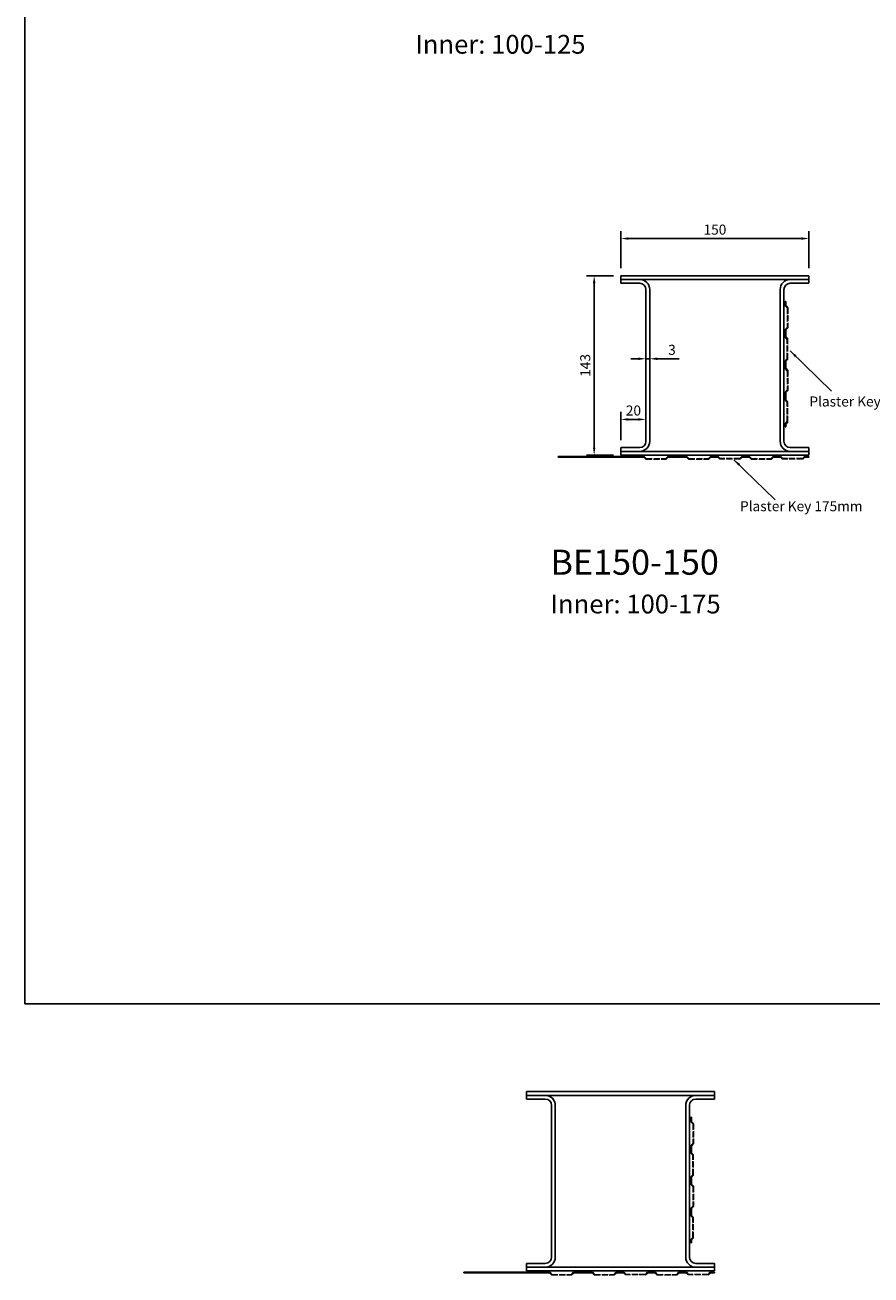
# Model space of a CAD drawing. Units: millimetres. Extents: x -1911 to 3328, y -1506 to 645.
# Drawn here: x -1388 to -713, y -1356 to -359 of the extents above; entities that cross this region are included whole.
import ezdxf

# ---------------------------------------------------------------- set-up
doc = ezdxf.new("R2010")
doc.units = ezdxf.units.MM
doc.header["$LTSCALE"] = 0.4
doc.linetypes.add('ACAD_ISO02W100', pattern=[15, 12, -3])
doc.layers.add('HarveyLintel_Dimensions', color=2, linetype='Continuous')
doc.layers.add('HarveyLintel_Hidden', color=6, linetype='ACAD_ISO02W100', lineweight=15)
doc.layers.add('HarveyLintel_Outlines', color=1, linetype='Continuous', lineweight=25)
doc.styles.add('HL Dimension', font='swiss.ttf')
doc.dimstyles.new('STANDARD_WS', dxfattribs={"dimscale": 0, "dimtxt": 2, "dimasz": 1.5, "dimexe": 1.5, "dimexo": 1.5, "dimgap": 0.75, "dimtad": 1, "dimtoh": 1, "dimdec": 0, "dimdsep": 46, "dimtxsty": 'HL Dimension', "dimcen": 1.5, "dimclrt": 256, "dimadec": 0, "dimazin": 0, "dimtfac": 1, "dimtdec": 0, "dimtmove": 0, "dimatfit": 3, "dimfxl": 0, "dimtolj": 1, "dimtzin": 0, "dimarcsym": 0})

# ---------------------------------------------------------------- blocks, each defined once
blk = doc.blocks.new('*D26')
at = {"layer": 'HarveyLintel_Dimensions', "color": 0, "lineweight": -2}
for p, q in [((-898.92, -625.2), (-904.92, -625.2)), ((-892.92, -632.37), (-892.92, -619.2)), ((-892.92, -625.2), (-889.92, -625.2)), ((-889.92, -632.37), (-889.92, -619.2)), ((-883.92, -625.2), (-866.54, -625.2))]:
    blk.add_line(p, q, dxfattribs=at)
at = {"layer": 'HarveyLintel_Dimensions', "color": 0}
for points in [[(-898.92, -624.2), (-898.92, -626.2), (-892.92, -625.2)], [(-883.92, -624.2), (-883.92, -626.2), (-889.92, -625.2)]]:
    blk.add_solid(points, dxfattribs=at)
at = {"layer": 'HarveyLintel_Dimensions', "insert": (-872.23, -618.08), "char_height": 8, "attachment_point": 5, "style": 'HL Dimension'}
blk.add_mtext('\\A1;3', dxfattribs=at)
blk = doc.blocks.new('*D29')
at = {"layer": 'HarveyLintel_Dimensions', "color": 0, "lineweight": -2}
for p, q in [((-912.92, -553.01), (-912.92, -523.37)), ((-762.92, -553.01), (-762.92, -523.37)), ((-906.92, -529.37), (-768.92, -529.37))]:
    blk.add_line(p, q, dxfattribs=at)
at = {"layer": 'HarveyLintel_Dimensions', "color": 0}
for points in [[(-906.92, -528.37), (-906.92, -530.37), (-912.92, -529.37)], [(-768.92, -528.37), (-768.92, -530.37), (-762.92, -529.37)]]:
    blk.add_solid(points, dxfattribs=at)
at = {"layer": 'HarveyLintel_Dimensions', "insert": (-837.92, -522.25), "char_height": 8, "attachment_point": 5, "style": 'HL Dimension'}
blk.add_mtext('\\A1;150', dxfattribs=at)
blk = doc.blocks.new('*D28')
at = {"layer": 'HarveyLintel_Dimensions', "color": 0, "lineweight": -2}
for p, q in [((-918.92, -559.01), (-940.24, -559.01)), ((-934.24, -696.01), (-934.24, -565.01)), ((-918.92, -702.01), (-940.24, -702.01))]:
    blk.add_line(p, q, dxfattribs=at)
at = {"layer": 'HarveyLintel_Dimensions', "color": 0}
for points in [[(-935.24, -565.01), (-933.24, -565.01), (-934.24, -559.01)], [(-935.24, -696.01), (-933.24, -696.01), (-934.24, -702.01)]]:
    blk.add_solid(points, dxfattribs=at)
at = {"layer": 'HarveyLintel_Dimensions', "insert": (-941.35, -630.51), "char_height": 8, "attachment_point": 5, "rotation": 90, "style": 'HL Dimension'}
blk.add_mtext('\\A1;143', dxfattribs=at)
blk = doc.blocks.new('*D27')
at = {"layer": 'HarveyLintel_Dimensions', "color": 0, "lineweight": -2}
for p, q in [((-912.92, -690.01), (-912.92, -667.55)), ((-892.92, -681.95), (-892.92, -667.55)), ((-898.92, -673.55), (-906.92, -673.55))]:
    blk.add_line(p, q, dxfattribs=at)
at = {"layer": 'HarveyLintel_Dimensions', "color": 0}
for points in [[(-906.92, -672.55), (-906.92, -674.55), (-912.92, -673.55)], [(-898.92, -672.55), (-898.92, -674.55), (-892.92, -673.55)]]:
    blk.add_solid(points, dxfattribs=at)
at = {"layer": 'HarveyLintel_Dimensions', "insert": (-902.92, -666.44), "char_height": 8, "attachment_point": 5, "style": 'HL Dimension'}
blk.add_mtext('\\A1;20', dxfattribs=at)
blk = doc.blocks.new('Plaster_Key_200mm')
at = {"layer": 'HarveyLintel_Hidden'}
for p, q in [((-135, -2.2), (-119, -2.2)), ((-134.79, -1.7), (-119.21, -1.7)), ((-101, -2.2), (-85, -2.2)), ((-100.79, -1.7), (-85.21, -1.7)), ((-60, -2.2), (-76, -2.2)), ((-60.21, -1.7), (-75.79, -1.7)), ((-51, -2.2), (-35, -2.2)), ((-50.79, -1.7), (-35.21, -1.7)), ((-10, -2.2), (-26, -2.2)), ((-10.21, -1.7), (-25.79, -1.7))]:
    blk.add_line(p, q, dxfattribs=at)
at = {"layer": 'HarveyLintel_Outlines'}
for p, q in [((-205, 0), (-136.49, 0)), ((-205, -0.5), (-205, 0)), ((-134.79, -1.7), (-136.49, 0)), ((-119.21, -1.7), (-117.51, 0)), ((-117.51, 0), (-102.49, 0)), ((-100.79, -1.7), (-102.49, 0)), ((-85.21, -1.7), (-83.51, 0)), ((-80, 0), (-83.51, 0)), ((-80, 0), (-77.49, 0)), ((-75.79, -1.7), (-77.49, 0)), ((-60.21, -1.7), (-58.51, 0)), ((-56, 0), (-58.51, 0)), ((-56, 0), (-52.49, 0)), ((-50.79, -1.7), (-52.49, 0)), ((-35.21, -1.7), (-33.51, 0)), ((-30, 0), (-33.51, 0)), ((-30, 0), (-27.49, 0)), ((-25.79, -1.7), (-27.49, 0)), ((-10.21, -1.7), (-8.51, 0)), ((-5, 0), (-8.51, 0)), ((-5, -0.5), (-5, 0)), ((-205, -0.5), (-136.7, -0.5)), ((-135, -2.2), (-136.7, -0.5)), ((-119, -2.2), (-117.3, -0.5)), ((-117.3, -0.5), (-102.7, -0.5)), ((-101, -2.2), (-102.7, -0.5)), ((-85, -2.2), (-83.3, -0.5)), ((-80, -0.5), (-83.3, -0.5)), ((-80, -0.5), (-77.7, -0.5)), ((-76, -2.2), (-77.7, -0.5)), ((-60, -2.2), (-58.3, -0.5)), ((-56, -0.5), (-58.3, -0.5)), ((-56, -0.5), (-52.7, -0.5)), ((-51, -2.2), (-52.7, -0.5)), ((-35, -2.2), (-33.3, -0.5)), ((-30, -0.5), (-33.3, -0.5)), ((-30, -0.5), (-27.7, -0.5)), ((-26, -2.2), (-27.7, -0.5)), ((-10, -2.2), (-8.3, -0.5)), ((-5, -0.5), (-8.3, -0.5))]:
    blk.add_line(p, q, dxfattribs=at)
blk = doc.blocks.new('Plaster_Key_100mm')
at = {"layer": 'HarveyLintel_Hidden'}
for p, q in [((-101, -2.2), (-85, -2.2)), ((-100.79, -1.7), (-85.21, -1.7)), ((-60, -2.2), (-76, -2.2)), ((-60.21, -1.7), (-75.79, -1.7)), ((-51, -2.2), (-35, -2.2)), ((-50.79, -1.7), (-35.21, -1.7)), ((-10, -2.2), (-26, -2.2)), ((-10.21, -1.7), (-25.79, -1.7))]:
    blk.add_line(p, q, dxfattribs=at)
at = {"layer": 'HarveyLintel_Outlines'}
for p, q in [((-105, 0), (-102.49, 0)), ((-105, -0.5), (-105, 0)), ((-100.79, -1.7), (-102.49, 0)), ((-85.21, -1.7), (-83.51, 0)), ((-80, 0), (-83.51, 0)), ((-80, 0), (-77.49, 0)), ((-75.79, -1.7), (-77.49, 0)), ((-60.21, -1.7), (-58.51, 0)), ((-56, 0), (-58.51, 0)), ((-56, 0), (-52.49, 0)), ((-50.79, -1.7), (-52.49, 0)), ((-35.21, -1.7), (-33.51, 0)), ((-30, 0), (-33.51, 0)), ((-30, 0), (-27.49, 0)), ((-25.79, -1.7), (-27.49, 0)), ((-10.21, -1.7), (-8.51, 0)), ((-5, 0), (-8.51, 0)), ((-5, -0.5), (-5, 0)), ((-105, -0.5), (-102.7, -0.5)), ((-101, -2.2), (-102.7, -0.5)), ((-85, -2.2), (-83.3, -0.5)), ((-80, -0.5), (-83.3, -0.5)), ((-80, -0.5), (-77.7, -0.5)), ((-76, -2.2), (-77.7, -0.5)), ((-60, -2.2), (-58.3, -0.5)), ((-56, -0.5), (-58.3, -0.5)), ((-56, -0.5), (-52.7, -0.5)), ((-51, -2.2), (-52.7, -0.5)), ((-35, -2.2), (-33.3, -0.5)), ((-30, -0.5), (-33.3, -0.5)), ((-30, -0.5), (-27.7, -0.5)), ((-26, -2.2), (-27.7, -0.5)), ((-10, -2.2), (-8.3, -0.5)), ((-5, -0.5), (-8.3, -0.5))]:
    blk.add_line(p, q, dxfattribs=at)
blk = doc.blocks.new('BE150-150')
at = {"layer": 'HarveyLintel_Outlines'}
for p, q in [((-150, 143), (-150, 137)), ((-150, 143), (0, 143)), ((-135, 140), (-150, 140)), ((-15, 140), (-135, 140)), ((-15, 140), (0, 140)), ((0, 143), (0, 137)), ((-135, 137), (-150, 137)), ((-130, 11), (-130, 132)), ((-127, 11), (-127, 132)), ((-23, 11), (-23, 132)), ((-20, 11), (-20, 132)), ((-15, 137), (0, 137)), ((-150, 0), (-150, 6)), ((-135, 6), (-150, 6)), ((-135, 3), (-150, 3)), ((-150, 0), (0, 0)), ((-135, 3), (-15, 3)), ((-15, 6), (0, 6)), ((-15, 3), (0, 3)), ((0, 0), (0, 6))]:
    blk.add_line(p, q, dxfattribs=at)
for centre, radius, start, end in [((-135, 132), 8, 0, 90), ((-15, 132), 8, 90, 180), ((-135, 132), 5, 0, 90), ((-15, 132), 5, 90, 180), ((-135, 11), 8, 270, 0), ((-135, 11), 5, 270, 0), ((-15, 11), 8, 180, 270), ((-15, 11), 5, 180, 270)]:
    blk.add_arc(centre, radius, start, end, dxfattribs=at)
at = {"layer": 'HarveyLintel_Outlines', "rotation": 90}
blk.add_blockref('Plaster_Key_100mm', (-19, 127.5), dxfattribs=at)
at = {"layer": 'HarveyLintel_Outlines'}
blk.add_blockref('Plaster_Key_200mm', (5, -1), dxfattribs=at)

msp = doc.modelspace()

# ---------------------------------------------------------------- linework, layer by layer
at = {"layer": 'HarveyLintel_Dimensions'}
msp.add_lwpolyline([(-1388.16, 169.68), (712.47, 169.68), (712.47, -1139.36), (-1388.16, -1139.36)], close=True, dxfattribs=at)
at = {"layer": 'HarveyLintel_Outlines'}
for p, q in [((-988.21, -1209.38), (-988.21, -1215.38)), ((-988.21, -1209.38), (-838.21, -1209.38)), ((-973.21, -1212.38), (-988.21, -1212.38)), ((-973.21, -1215.38), (-988.21, -1215.38)), ((-853.21, -1212.38), (-973.21, -1212.38)), ((-853.21, -1212.38), (-838.21, -1212.38)), ((-853.21, -1215.38), (-838.21, -1215.38)), ((-838.21, -1209.38), (-838.21, -1215.38)), ((-968.21, -1341.38), (-968.21, -1220.38)), ((-965.21, -1341.38), (-965.21, -1220.38)), ((-861.21, -1341.38), (-861.21, -1220.38)), ((-858.21, -1341.38), (-858.21, -1220.38)), ((-988.21, -1352.38), (-988.21, -1346.38)), ((-973.21, -1346.38), (-988.21, -1346.38)), ((-973.21, -1349.38), (-988.21, -1349.38)), ((-988.21, -1352.38), (-838.21, -1352.38)), ((-973.21, -1349.38), (-853.21, -1349.38)), ((-853.21, -1346.38), (-838.21, -1346.38)), ((-853.21, -1349.38), (-838.21, -1349.38)), ((-838.21, -1352.38), (-838.21, -1346.38))]:
    msp.add_line(p, q, dxfattribs=at)
for centre, radius, start, end in [((-973.21, -1220.38), 8, 0, 90), ((-973.21, -1220.38), 5, 0, 90), ((-853.21, -1220.38), 8, 90, 180), ((-853.21, -1220.38), 5, 90, 180), ((-973.21, -1341.38), 8, 270, 0), ((-973.21, -1341.38), 5, 270, 0), ((-853.21, -1341.38), 8, 180, 270), ((-853.21, -1341.38), 5, 180, 270)]:
    msp.add_arc(centre, radius, start, end, dxfattribs=at)

# ---------------------------------------------------------------- block references
for name, p in [('BE150-150', (-762.92, -702.01)), ('Plaster_Key_200mm', (-833.21, -1353.38))]:
    msp.add_blockref(name, p, dxfattribs=at)
at = {"layer": 'HarveyLintel_Outlines', "rotation": 90}
msp.add_blockref('Plaster_Key_100mm', (-857.21, -1224.88), dxfattribs=at)

# ---------------------------------------------------------------- texts
at = {"layer": 'HarveyLintel_Dimensions', "style": 'HL Dimension'}
for s, height, p in [('Inner: 100-125', 15, (-1076.91, -382.02)), ('Plaster Key 100mm (Optional)', 8, (-762.58, -663.25)), ('Plaster Key 175mm', 8, (-817.94, -746.72)), ('BE150-150', 20, (-969.11, -797.37)), ('Inner: 100-175', 15, (-969.11, -828.21))]:
    msp.add_text(s, height=height, dxfattribs=at).set_placement(p)

# ---------------------------------------------------------------- dimensions: what is measured, and where the dimension line sits
at = {"layer": 'HarveyLintel_Dimensions'}
for base, p1, p2, picture, middle in [((-762.92, -529.37), (-912.92, -559.01), (-762.92, -559.01), '*D29', (-837.92, -522.25)), ((-912.92, -673.55), (-892.92, -687.95), (-912.92, -696.01), '*D27', (-902.92, -666.44))]:
    dim = msp.add_linear_dim(base=base, p1=p1, p2=p2, dimstyle='STANDARD_WS', override={"dimscale": 4}, dxfattribs=at)
    dim.commit()
    dim.dimension.update_dxf_attribs({"geometry": picture, "text_midpoint": middle})
dim = msp.add_linear_dim(base=(-934.24, -559.01), p1=(-912.92, -702.01), p2=(-912.92, -559.01), angle=90, dimstyle='STANDARD_WS', override={"dimscale": 4}, dxfattribs=at)
dim.commit()
dim.dimension.update_dxf_attribs({"geometry": '*D28', "text_midpoint": (-934.24, -630.51), "dimtype": 160})
dim = msp.add_linear_dim(base=(-889.92, -625.2), p1=(-892.92, -638.37), p2=(-889.92, -638.37), dimstyle='STANDARD_WS', override={"dimscale": 4}, dxfattribs=at)
dim.commit()
dim.dimension.update_dxf_attribs({"geometry": '*D26', "text_midpoint": (-872.23, -625.2), "dimtype": 160})

# ---------------------------------------------------------------- leaders
for points in [[(-777.8, -619), (-744.86, -651)], [(-822.77, -705.66), (-789.83, -737.66)]]:
    msp.add_leader(points, dimstyle='STANDARD_WS', override={"dimscale": 4}, dxfattribs=at)

doc.saveas('drawing.dxf')
